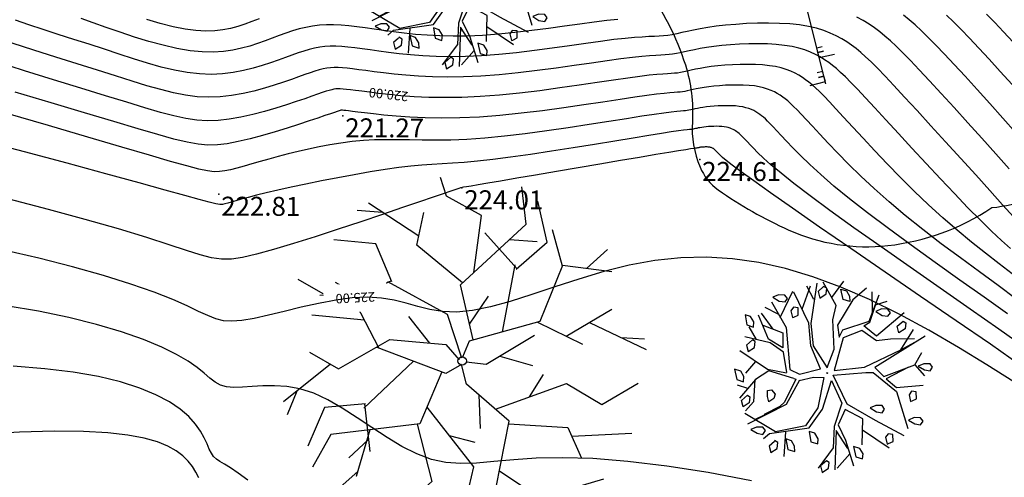
# Model space of a CAD drawing. Units: millimetres. Extents: x 742470 to 745582, y 4076223 to 4077591.
# Drawn here: x 742732 to 742836, y 4076906 to 4076955 of the extents above; entities that cross this region are included whole.
import ezdxf
from ezdxf.enums import TextEntityAlignment as Align

# ---------------------------------------------------------------- set-up
doc = ezdxf.new("R2010")
doc.units = ezdxf.units.MM
doc.header["$LTSCALE"] = 10
for name, color, linetype in [('Cotation Courbes de niveau', 7, 'Continuous'), ('Cotation Courbes de niveau Cache des textes', 7, 'Continuous'), ('Talus', 133, 'Continuous'), ('TN_CN_01_00', 11, 'Continuous'), ('TN_CN_05_00', 153, 'Continuous'), ('TopoAlt', 112, 'Continuous'), ('TOPOJIS', 7, 'Continuous'), ('Vegetaion', 3, 'Continuous')]:
    doc.layers.add(name, color=color, linetype=linetype)

# ---------------------------------------------------------------- blocks, each defined once
blk = doc.blocks.new('TCPOINT')
at = {"color": 0}
blk.add_point((0, 0), dxfattribs=at)
at = {"layer": 'TopoAlt'}
blk.add_attdef('ALT', text='', height=0.75, dxfattribs=at).set_placement((0.25, -0.25), align=Align.TOP_LEFT)
blk = doc.blocks.new('v056')
at = {"color": 0, "linetype": 'Continuous'}
for p, q in [((0.917, 1.656), (0.638, 2.087)), ((1.243, 1.723), (1.438, 2.06)), ((0.332, 1.437), (-0.235, 1.767)), ((-0.235, 1.767), (-0.235, 1.767)), ((0.115, 1.784), (0.487, 1.873)), ((-1.085, 1.451), (-1.88, 1.673)), ((-1.655, 1.61), (-1.996, 1.533)), ((0.407, 0.55), (0.292, 1.477)), ((1.256, 0.755), (1.741, 1.297)), ((-0.056, 0.512), (0.075, 0.958)), ((1.503, 1.031), (2.357, 0.916)), ((1.983, 0.967), (2.292, 1.048)), ((0.825, 0.821), (1.503, 0.717)), ((-1.256, 0.755), (-1.745, 0.317)), ((-1.502, 0.49), (-2.13, 0.267)), ((-1.621, 0.428), (-1.983, 0.5)), ((-2.06, 0.292), (-2.484, 0.386)), ((-1.745, 0.317), (-1.745, 0.317)), ((-1.135, -0.179), (-1.622, 0.303)), ((-0.497, 0.1), (-0.88, 0.362)), ((-2.13, 0.267), (-2.13, 0.267)), ((0.473, 0.221), (0.937, 0.234)), ((1.03, -0.189), (1.122, 0.16)), ((-1.445, 0.128), (-2.155, -0.026)), ((-0.637, -0.205), (-1.088, -1.023)), ((1.743, -0.526), (2.517, -0.239)), ((0.358, -0.372), (0.515, -0.809)), ((-1.707, -0.589), (-2.164, -1.276)), ((-1.098, -0.966), (-0.833, -1.567)), ((0.141, -1.029), (0.502, -1.008)), ((-2.035, -1.081), (-2.066, -1.429)), ((-0.922, -1.282), (-0.904, -1.948)), ((-0.9, -1.415), (-1.08, -1.737)), ((1.582, -1.467), (1.582, -1.467)), ((1.743, -1.358), (2.036, -1.494)), ((-0.833, -1.567), (-0.833, -1.567)), ((-0.906, -1.875), (-1.126, -2.248)), ((0.041, -1.811), (0.553, -2.458)), ((-0.904, -1.948), (-0.904, -1.948)), ((0.408, -2.275), (0.729, -2.412))]:
    blk.add_line(p, q, dxfattribs=at)
for points in [[(0.057, 0.322), (-0.337, 0.988), (0.27, 2.056), (0.057, 2.523)], [(-0.213, 1.207), (-0.352, 1.982), (-0.89, 2.09), (-1.044, 2.307)], [(0.325, 1.425), (0.618, 1.907), (0.327, 2.405)], [(-0.318, 1.021), (-1.073, 1.324), (-1.117, 1.782)], [(1.589, 1.786), (0.918, 1.663), (0.853, 0.839), (0.008, 0.29), (-0.01, 0.052)], [(-1.247, 0.744), (-1.615, 1.171), (-2.178, 1.049)], [(-1.306, 0.728), (-0.389, 0.552), (-0.024, 0.04)], [(0.838, 0.635), (0.326, 0.055), (0.057, 0.003)], [(0.636, -0.493), (1.458, 0.14), (2.007, 0.011), (2.391, 0.441)], [(-2.032, -0.517), (-1.583, -0.617), (-1.036, -0.02), (-0.281, 0.148), (-0.042, 0.003)], [(1.003, -1.813), (0.865, -0.592), (0.155, -0.284), (0.008, -0.047), (-0.161, -0.229), (-1.168, -0.177)], [(-0.22, -0.226), (-0.293, -0.997), (-1.411, -1.504), (-1.514, -2.007)], [(0.87, -0.629), (1.659, -0.431), (1.963, -0.775)], [(-0.269, -0.748), (0.587, -1.334), (0.633, -1.896), (1.161, -2.128)], [(-1.085, -0.961), (-1.605, -1.179), (-1.663, -1.752)], [(-0.327, -1.012), (0.106, -1.701), (-0.128, -2.097)], [(0.943, -1.279), (1.582, -1.467), (2.34, -0.954)]]:
    blk.add_lwpolyline(points, dxfattribs=at)
blk.add_circle((0, 0), 0.0575, dxfattribs=at)
blk = doc.blocks.new('v024')
at = {"color": 0, "linetype": 'Continuous'}
for p, q in [((-0.484, 1.934), (-0.312, 2.441)), ((0.656, 1.887), (0.484, 2.402)), ((0.672, 2.098), (0.938, 2.285)), ((-0.922, 1.738), (-1.203, 2.016)), ((-1.141, 1.402), (-1.109, 2.055)), ((-1.625, 1.016), (-1.516, 1.785)), ((1.672, 1.172), (1.828, 1.785)), ((-1.703, 1.09), (-2.078, 1.148)), ((2.141, 0.902), (2.219, 1.266)), ((-1.703, 0.668), (-2.125, 0.977)), ((-2.047, 0.273), (-2.328, 0.535)), ((-1.891, -0.281), (-2.047, -0.66)), ((-1.875, -1.023), (-2.156, -1.023)), ((1.344, -1.152), (2.156, -1.391)), ((-1.234, -1.547), (-1.438, -1.746)), ((-0.578, -1.813), (-0.422, -2.449)), ((1.219, -1.855), (1.016, -2.316))]:
    blk.add_line(p, q, dxfattribs=at)
for points in [[(0.312, 2.441), (0.062, 2.039), (-0.125, 1.285), (0.016, 0.996), (0.047, 1.207), (0.641, 1.633), (0.687, 2.383)], [(-0.031, 0.133), (-0.563, 0.574), (-0.797, 1.113), (-0.969, 2.176)], [(-0.047, 0.137), (-0.016, 0.652), (-0.281, 1.383), (-0.312, 1.77), (-0.828, 2.25)], [(1.453, 2.129), (0.953, 1.316), (0.609, 1.449), (0.547, 1.473), (0.672, 1.617), (0.672, 2.09)], [(-1.969, 1.344), (-1.391, 0.82), (-0.969, -0.215), (-0.687, -0.254), (-0.203, 0.051), (-0.625, 0.555), (-0.859, 1.102), (-1.484, 1.766)], [(2.172, 1.711), (1.156, 0.516), (1.453, 0.359), (2.141, 0.902), (2.469, 0.707)], [(1.922, 1.555), (1.328, 1.355), (0.984, 1.203), (0.531, 1.344), (0.125, 1.016), (0.156, 0.113), (0.891, 0.441), (1.672, 1.172), (2.031, 1.555)], [(-2, 0.687), (-1.438, 0.652), (-1.312, 0.281), (-1.75, 0.383), (-2.188, 0.902)], [(2, 0.797), (1.531, 0.324), (1.859, 0.187), (2.516, 0.457)], [(-1.016, -0.312), (-1.266, 0.172), (-1.672, 0.305), (-2.359, 0.246)], [(2.438, -0.969), (1.594, -0.812), (0.75, -0.625), (0.172, -0.004), (0.969, 0.324), (1.156, 0.383), (1.891, 0.09), (2.469, -0.754)], [(-0.016, 0), (0, 0), (0, 0.02)], [(0, -0.02), (0, 0), (0.016, 0)], [(-1.016, -0.332), (-1.531, -0.391), (-2.375, -0.141)], [(-0.641, -0.41), (-0.312, -0.215), (-0.047, -0.141), (0.047, -0.949), (-0.125, -1.508), (-0.828, -1.891), (-1.75, -1.68)], [(-1.078, -2.16), (-0.969, -1.988), (-0.016, -1.527), (0.172, -0.949), (0.172, -0.156), (0.609, -0.641), (0.609, -1.293), (0.75, -1.836), (0.531, -2.469)], [(-0.797, -0.41), (-1.484, -0.41), (-1.75, -0.734), (-2, -1.332)], [(-0.641, -0.406), (-0.781, -1.121), (-1.594, -1.922)], [(-0.797, -0.406), (-0.734, -0.406), (-0.844, -1.074), (-0.922, -1.219), (-1.25, -1.551)], [(-1.766, -0.746), (-1.625, -1.316), (-1.75, -1.602)], [(1.453, -1.527), (1.266, -0.871), (0.75, -0.777), (0.687, -1.215), (1, -1.543), (1.406, -2.125)], [(1.125, -1.734), (0.687, -1.375), (0.969, -2.375)], [(-0.781, -2.145), (-0.875, -2.301), (-0.781, -2.453), (-0.656, -2.301), (-0.687, -2.145), (-0.781, -2.121)]]:
    blk.add_lwpolyline(points, dxfattribs=at)
for points in [[(-0.656, 1.977), (-0.687, 2.129), (-0.781, 2.148), (-0.875, 1.977), (-0.781, 1.82)], [(0, 1.977), (-0.188, 1.977), (-0.328, 2.215), (-0.172, 2.215), (-0.047, 2.109)], [(1.109, 2.02), (1.016, 2.086), (0.859, 2.043), (0.734, 1.93), (0.922, 1.887), (1.078, 1.91)], [(1.484, 1.578), (1.391, 1.734), (1.5, 1.906), (1.578, 1.887), (1.609, 1.734)], [(-1.594, 1.555), (-1.687, 1.621), (-1.844, 1.578), (-1.969, 1.469), (-1.781, 1.422), (-1.625, 1.449)], [(-1.406, 1.27), (-1.312, 1.117), (-1.281, 1.137), (-1.188, 1.223), (-1.25, 1.402), (-1.375, 1.383)], [(2.609, 0.984), (2.516, 1.051), (2.359, 1.004), (2.234, 0.898), (2.422, 0.852), (2.578, 0.875)], [(-2.531, 0.809), (-2.406, 0.566), (-2.219, 0.566), (-2.25, 0.699), (-2.375, 0.809)], [(-2.031, 0.059), (-2.063, 0.211), (-2.141, 0.234), (-2.25, 0.059), (-2.156, -0.094)], [(2.359, -0.027), (2.453, 0.059), (2.391, 0.238), (2.266, 0.211), (2.234, 0.105), (2.328, -0.051)], [(1.734, -0.449), (1.641, -0.383), (1.484, -0.426), (1.359, -0.535), (1.547, -0.582), (1.703, -0.559)], [(2.703, -0.383), (2.547, -0.426), (2.422, -0.535), (2.609, -0.582), (2.766, -0.559), (2.797, -0.449)], [(-2.031, -0.887), (-2.063, -0.754), (-2.188, -0.648), (-2.359, -0.648), (-2.219, -0.887)], [(-1.312, -1.07), (-1.359, -0.918), (-1.266, -0.867), (-1.141, -0.949), (-1.141, -1.07), (-1.234, -1.191)], [(2.141, -1.02), (2.016, -1.043), (1.984, -1.152), (2.078, -1.309), (2.109, -1.285), (2.203, -1.195)], [(-1.844, -1.527), (-1.937, -1.375), (-1.828, -1.199), (-1.75, -1.219), (-1.719, -1.375)], [(0.172, -1.613), (0.016, -1.613), (0.141, -1.859), (0.328, -1.859), (0.297, -1.727)], [(1.25, -1.641), (1.391, -1.879), (1.578, -1.879), (1.547, -1.746), (1.422, -1.641)], [(-1.094, -1.945), (-1.188, -1.879), (-1.344, -1.926), (-1.469, -2.035), (-1.281, -2.078), (-1.125, -2.059)], [(-0.359, -1.992), (-0.516, -1.992), (-0.375, -2.234), (-0.188, -2.234), (-0.234, -2.102)], [(0.687, -2.211), (0.578, -2.387), (0.672, -2.539), (0.797, -2.387), (0.766, -2.234)]]:
    blk.add_lwpolyline(points, close=True, dxfattribs=at)
blk = doc.blocks.new('zt_cache')
blk.add_wipeout([(0, 0), (1, 0), (1, 1), (0, 1)])

msp = doc.modelspace()

# ---------------------------------------------------------------- linework, layer by layer
at = {"color": 41}
for points in [[(742834.72, 4076934.94, 0.093973), (742842.63, 4076937.31, 0.130061), (742847.09, 4076941.34, 0.064109), (742850.93, 4076949.35, 0.094251), (742851.73, 4076955.36, 0.032061), (742850.83, 4076962.77, 0.033028), (742849.04, 4076969.79, 0.028793), (742846.14, 4076977.19, 0.02658), (742842.13, 4076984.8, 0.034704), (742839.69, 4076988.31, 0.077959)], [(742791.59, 4076973.38, 0.039958), (742793.17, 4076967.45, 0.07638), (742798.11, 4076958.27, -0.085619), (742802.37, 4076949.99, -0.09124), (742803.11, 4076943.99, 0.114775), (742803.92, 4076939.22, 0.139862), (742805.84, 4076936.82, 0.049273), (742813.3, 4076932.57, 0.133538), (742823.74, 4076930.93, 0.120428), (742834.72, 4076934.94)]]:
    msp.add_lwpolyline(points, format="xyb", dxfattribs=at)
msp.add_lwpolyline([(742817.19, 4076947.99), (742813.06, 4076964.6), (742809.55, 4076972.16), (742801.51, 4076979.42), (742798.59, 4076982.49)], dxfattribs=at)
at = {"layer": 'Talus', "flags": 128}
for points in [[(742818.13, 4076951.11), (742816.49, 4076950.73), (742816.36, 4076951.3), (742816.94, 4076951.44), (742816.36, 4076951.3), (742816.24, 4076951.8), (742816.82, 4076951.93)], [(742815.53, 4076947.82), (742817.15, 4076948.25), (742817, 4076948.82), (742816.42, 4076948.66), (742817, 4076948.82), (742816.87, 4076949.31), (742816.29, 4076949.15)]]:
    msp.add_lwpolyline(points, dxfattribs=at)
at = {"layer": 'TN_CN_01_00', "flags": 128}
for points, elevation in [([(742795.24, 4076954.8), (742794.09, 4076954.68), (742792.75, 4076954.51), (742791.25, 4076954.31), (742789.63, 4076954.08), (742787.92, 4076953.85), (742786.16, 4076953.62), (742784.38, 4076953.41), (742782.63, 4076953.23), (742780.95, 4076953.1), (742779.35, 4076953.03), (742777.86, 4076953.02), (742776.44, 4076953.05), (742775.12, 4076953.12), (742773.87, 4076953.22), (742772.69, 4076953.34), (742771.58, 4076953.47), (742770.53, 4076953.62), (742769.54, 4076953.76), (742768.59, 4076953.89), (742767.7, 4076954.01), (742766.84, 4076954.11), (742766.03, 4076954.18), (742765.24, 4076954.22), (742764.48, 4076954.23), (742763.75, 4076954.19), (742763.03, 4076954.1), (742762.32, 4076953.96), (742761.62, 4076953.79), (742760.91, 4076953.58), (742760.21, 4076953.35), (742759.49, 4076953.09), (742758.76, 4076952.82), (742758, 4076952.54), (742757.22, 4076952.26), (742756.4, 4076951.99), (742755.53, 4076951.75), (742754.61, 4076951.55), (742753.61, 4076951.41), (742752.53, 4076951.34), (742751.36, 4076951.37), (742750.09, 4076951.49), (742748.71, 4076951.73), (742747.25, 4076952.07), (742745.74, 4076952.48), (742744.22, 4076952.94), (742742.71, 4076953.44), (742741.24, 4076953.94), (742739.86, 4076954.43), (742738.58, 4076954.88)], 217), ([(742757.37, 4076954.87), (742756.61, 4076954.58), (742755.87, 4076954.31), (742755.12, 4076954.06), (742754.36, 4076953.85), (742753.55, 4076953.69), (742752.69, 4076953.59), (742751.75, 4076953.56), (742750.71, 4076953.62), (742749.56, 4076953.77), (742748.29, 4076954.03), (742746.93, 4076954.38), (742745.52, 4076954.79)], 216), ([(742836.54, 4076939.02), (742835.14, 4076940.6), (742833.67, 4076942.25), (742832.19, 4076943.89), (742830.74, 4076945.49), (742829.37, 4076946.98), (742828.13, 4076948.32), (742827.05, 4076949.48), (742826.13, 4076950.45), (742825.33, 4076951.27), (742824.64, 4076951.96), (742824.01, 4076952.54), (742823.44, 4076953.04), (742822.89, 4076953.49), (742822.34, 4076953.9), (742821.76, 4076954.3), (742821.15, 4076954.68), (742820.48, 4076955.04)], 217), ([(742837.26, 4076942.83), (742835.9, 4076944.38), (742834.52, 4076945.91), (742833.18, 4076947.4), (742831.9, 4076948.79), (742830.74, 4076950.04), (742829.71, 4076951.14), (742828.81, 4076952.09), (742828.01, 4076952.9), (742827.29, 4076953.6), (742826.63, 4076954.22), (742826, 4076954.76), (742825.39, 4076955.26)], 216), ([(742836.98, 4076952.4), (742835.97, 4076953.48), (742835.03, 4076954.47), (742834.17, 4076955.36)], 214), ([(742756.18, 4076906.19), (742755.16, 4076906.93), (742754.35, 4076907.46), (742753.72, 4076907.85), (742753.24, 4076908.15), (742752.87, 4076908.4), (742752.58, 4076908.67), (742752.34, 4076909.01), (742752.12, 4076909.46), (742751.88, 4076910.01), (742751.58, 4076910.65), (742751.19, 4076911.35), (742750.66, 4076912.1), (742749.97, 4076912.88), (742749.06, 4076913.67), (742747.91, 4076914.45), (742746.49, 4076915.19), (742744.77, 4076915.9), (742742.75, 4076916.54), (742740.41, 4076917.1), (742737.75, 4076917.58), (742734.76, 4076917.94), (742731.43, 4076918.19)], 227), ([(742751, 4076906.43), (742750.7, 4076907.02), (742750.33, 4076907.6), (742749.88, 4076908.17), (742749.32, 4076908.73), (742748.61, 4076909.26), (742747.74, 4076909.76), (742746.64, 4076910.22), (742745.26, 4076910.61), (742743.53, 4076910.94), (742741.41, 4076911.18), (742738.84, 4076911.32), (742735.75, 4076911.34), (742732.1, 4076911.24), (742727.85, 4076911.01), (742723.16, 4076910.66), (742718.18, 4076910.22), (742713.09, 4076909.69), (742708.07, 4076909.11), (742703.29, 4076908.49), (742698.91, 4076907.85), (742695.13, 4076907.22), (742692.05, 4076906.6), (742689.63, 4076906.01)], 228)]:
    msp.add_lwpolyline(points, dxfattribs=dict(at, elevation=elevation))
at = {"layer": 'TN_CN_05_00', "elevation": 215, "flags": 128}
msp.add_lwpolyline([(742836.86, 4076947.94), (742835.62, 4076949.31), (742834.44, 4076950.59), (742833.35, 4076951.76), (742832.37, 4076952.8), (742831.49, 4076953.72), (742830.68, 4076954.53), (742829.94, 4076955.25)], dxfattribs=at)

# ---------------------------------------------------------------- block references
at = {"layer": 'TOPOJIS'}
ref = msp.add_blockref('TCPOINT', (742766.22, 4076944.61, 221.27), dxfattribs=dict(at, rotation=342.38624418372))
ref.add_attrib('ALT', '221.27', dxfattribs={"layer": 'TopoAlt', "height": 2, "rotation": 359.8172}).set_placement((742766.47, 4076944.36, 221.27), align=Align.TOP_LEFT)
ref = msp.add_blockref('TCPOINT', (742803.9, 4076940.01, 224.61), dxfattribs=dict(at, rotation=342.38624418372))
ref.add_attrib('ALT', '224.61', dxfattribs={"layer": 'TopoAlt', "height": 2, "rotation": 359.8172}).set_placement((742804.15, 4076939.76, 224.61), align=Align.TOP_LEFT)
ref = msp.add_blockref('TCPOINT', (742753.14, 4076936.34, 222.81), dxfattribs=dict(at, rotation=342.38624418372))
ref.add_attrib('ALT', '222.81', dxfattribs={"layer": 'TopoAlt', "height": 2, "rotation": 359.8172}).set_placement((742753.39, 4076936.09, 222.81), align=Align.TOP_LEFT)
ref = msp.add_blockref('TCPOINT', (742778.79, 4076937.02, 224.01), dxfattribs=dict(at, rotation=342.38624418372))
ref.add_attrib('ALT', '224.01', dxfattribs={"layer": 'TopoAlt', "height": 2, "rotation": 359.8172}).set_placement((742779.04, 4076936.77, 224.01), align=Align.TOP_LEFT)
at = {"layer": 'Vegetaion', "rotation": 342.38624418372}
for name, p, xscale, yscale, zscale in [('v024', (742777.68, 4076960.06), 4, 4, 4), ('v056', (742778.81, 4076918.75), 7.697372482690526, 7.697372482690526, 7.697372482690526), ('v024', (742817.34, 4076917.49), 4, 4, 4)]:
    msp.add_blockref(name, p, dxfattribs=dict(at, xscale=xscale, yscale=yscale, zscale=zscale))

# ---------------------------------------------------------------- next in the draw order: block references
at = {"layer": 'Cotation Courbes de niveau Cache des textes'}
for p, xscale, yscale, rotation in [((742774.44, 4076948), 6.500000000107661, 3.000000000420469, 173.6056716747329), ((742770.78, 4076927.09), 6.666666666731762, 3.000000000165241, 182.9281908095887)]:
    msp.add_blockref('zt_cache', p, dxfattribs=dict(at, xscale=xscale, yscale=yscale, rotation=rotation))

# ---------------------------------------------------------------- next in the draw order: linework, layer by layer
at = {"layer": 'TN_CN_01_00', "flags": 128}
for points, elevation in [([(742837.03, 4076933.93), (742835.86, 4076935.23), (742834.51, 4076936.73), (742833.02, 4076938.38), (742831.45, 4076940.12), (742829.85, 4076941.87), (742828.29, 4076943.58), (742826.83, 4076945.18), (742825.51, 4076946.6), (742824.39, 4076947.81), (742823.45, 4076948.81), (742822.65, 4076949.64), (742821.98, 4076950.31), (742821.4, 4076950.86), (742820.88, 4076951.32), (742820.4, 4076951.71), (742819.92, 4076952.07), (742819.42, 4076952.42), (742818.88, 4076952.75), (742818.3, 4076953.07), (742817.67, 4076953.36), (742816.98, 4076953.63), (742816.21, 4076953.86), (742815.37, 4076954.06), (742814.43, 4076954.21), (742813.41, 4076954.32), (742812.31, 4076954.38), (742811.16, 4076954.4), (742810, 4076954.39), (742808.83, 4076954.35), (742807.7, 4076954.27), (742806.62, 4076954.18), (742805.63, 4076954.07), (742804.73, 4076953.94), (742803.94, 4076953.8), (742803.22, 4076953.66), (742802.58, 4076953.53), (742802.01, 4076953.4), (742801.48, 4076953.28), (742800.99, 4076953.18), (742800.52, 4076953.1), (742800.07, 4076953.05), (742799.61, 4076953.02), (742799.1, 4076953), (742798.51, 4076952.98), (742797.82, 4076952.94), (742797, 4076952.88), (742796.01, 4076952.79), (742794.83, 4076952.66), (742793.43, 4076952.47), (742791.86, 4076952.25), (742790.14, 4076952.01), (742788.32, 4076951.75), (742786.44, 4076951.5), (742784.55, 4076951.28), (742782.67, 4076951.09), (742780.87, 4076950.95), (742779.16, 4076950.88), (742777.56, 4076950.86), (742776.06, 4076950.89), (742774.66, 4076950.96), (742773.36, 4076951.06), (742772.15, 4076951.18), (742771.04, 4076951.31), (742770.03, 4076951.45), (742769.1, 4076951.57), (742768.25, 4076951.69), (742767.48, 4076951.79), (742766.76, 4076951.88), (742766.1, 4076951.94), (742765.48, 4076951.97), (742764.89, 4076951.97), (742764.33, 4076951.94), (742763.77, 4076951.87), (742763.22, 4076951.77), (742762.67, 4076951.63), (742762.09, 4076951.46), (742761.49, 4076951.26), (742760.84, 4076951.03), (742760.15, 4076950.78), (742759.4, 4076950.51), (742758.58, 4076950.22), (742757.69, 4076949.92), (742756.74, 4076949.64), (742755.72, 4076949.4), (742754.64, 4076949.19), (742753.51, 4076949.06), (742752.32, 4076949), (742751.07, 4076949.04), (742749.78, 4076949.19), (742748.43, 4076949.43), (742747.04, 4076949.77), (742745.6, 4076950.17), (742744.13, 4076950.62), (742742.6, 4076951.12), (742741.04, 4076951.64), (742739.44, 4076952.17), (742737.81, 4076952.69), (742736.18, 4076953.21), (742734.59, 4076953.73), (742733.06, 4076954.23), (742731.65, 4076954.72)], 218), ([(742836.7, 4076930.62), (742835.76, 4076931.47), (742834.7, 4076932.46), (742833.52, 4076933.6), (742832.2, 4076934.93), (742830.78, 4076936.41), (742829.29, 4076937.98), (742827.78, 4076939.6), (742826.29, 4076941.2), (742824.87, 4076942.75), (742823.55, 4076944.19), (742822.38, 4076945.46), (742821.38, 4076946.53), (742820.55, 4076947.42), (742819.85, 4076948.14), (742819.26, 4076948.73), (742818.76, 4076949.21), (742818.32, 4076949.61), (742817.9, 4076949.94), (742817.5, 4076950.25), (742817.07, 4076950.54), (742816.61, 4076950.83), (742816.12, 4076951.09), (742815.59, 4076951.34), (742815, 4076951.57), (742814.35, 4076951.77), (742813.63, 4076951.93), (742812.84, 4076952.06), (742811.97, 4076952.15), (742811.04, 4076952.21), (742810.07, 4076952.23), (742809.07, 4076952.21), (742808.09, 4076952.18), (742807.13, 4076952.12), (742806.21, 4076952.04), (742805.37, 4076951.94), (742804.61, 4076951.83), (742803.93, 4076951.72), (742803.33, 4076951.6), (742802.78, 4076951.48), (742802.29, 4076951.37), (742801.84, 4076951.27), (742801.43, 4076951.19), (742801.03, 4076951.12), (742800.65, 4076951.08), (742800.25, 4076951.05), (742799.79, 4076951.03), (742799.25, 4076951), (742798.59, 4076950.96), (742797.78, 4076950.89), (742796.78, 4076950.79), (742795.57, 4076950.64), (742794.12, 4076950.43), (742792.46, 4076950.19), (742790.65, 4076949.93), (742788.72, 4076949.65), (742786.73, 4076949.39), (742784.71, 4076949.15), (742782.71, 4076948.95), (742780.79, 4076948.8), (742778.97, 4076948.72), (742777.26, 4076948.7), (742775.67, 4076948.73), (742774.2, 4076948.8), (742772.85, 4076948.9), (742771.62, 4076949.02), (742770.51, 4076949.15), (742769.53, 4076949.28), (742768.66, 4076949.39), (742767.91, 4076949.49), (742767.25, 4076949.58), (742766.68, 4076949.65), (742766.17, 4076949.69), (742765.72, 4076949.72), (742765.3, 4076949.72), (742764.91, 4076949.7), (742764.52, 4076949.65), (742764.13, 4076949.58), (742763.72, 4076949.47), (742763.27, 4076949.33), (742762.77, 4076949.17), (742762.2, 4076948.97), (742761.54, 4076948.74), (742760.79, 4076948.47), (742759.94, 4076948.17), (742758.98, 4076947.85), (742757.94, 4076947.54), (742756.83, 4076947.24), (742755.68, 4076946.98), (742754.48, 4076946.77), (742753.27, 4076946.63), (742752.05, 4076946.59), (742750.84, 4076946.64), (742749.61, 4076946.8), (742748.34, 4076947.05), (742746.99, 4076947.39), (742745.54, 4076947.8), (742743.97, 4076948.29), (742742.23, 4076948.84), (742740.31, 4076949.45), (742738.18, 4076950.11), (742735.93, 4076950.81), (742733.61, 4076951.54), (742731.31, 4076952.29)], 219), ([(742837.26, 4076925.32), (742835.38, 4076926.71), (742833.42, 4076928.15), (742831.4, 4076929.63), (742829.39, 4076931.13), (742827.44, 4076932.63), (742825.58, 4076934.11), (742823.87, 4076935.55), (742822.3, 4076936.95), (742820.88, 4076938.27), (742819.6, 4076939.52), (742818.45, 4076940.68), (742817.44, 4076941.75), (742816.55, 4076942.69), (742815.79, 4076943.52), (742815.15, 4076944.21), (742814.61, 4076944.78), (742814.17, 4076945.24), (742813.79, 4076945.62), (742813.46, 4076945.93), (742813.18, 4076946.19), (742812.91, 4076946.4), (742812.65, 4076946.6), (742812.38, 4076946.79), (742812.08, 4076946.97), (742811.77, 4076947.14), (742811.42, 4076947.3), (742811.04, 4076947.45), (742810.63, 4076947.58), (742810.17, 4076947.68), (742809.66, 4076947.77), (742809.1, 4076947.82), (742808.49, 4076947.86), (742807.87, 4076947.87), (742807.23, 4076947.86), (742806.6, 4076947.84), (742805.98, 4076947.8), (742805.39, 4076947.75), (742804.85, 4076947.69), (742804.36, 4076947.62), (742803.92, 4076947.54), (742803.53, 4076947.47), (742803.18, 4076947.39), (742802.87, 4076947.32), (742802.58, 4076947.26), (742802.31, 4076947.2), (742802.06, 4076947.16), (742801.81, 4076947.13), (742801.53, 4076947.11), (742801.18, 4076947.09), (742800.72, 4076947.05), (742800.12, 4076946.99), (742799.33, 4076946.9), (742798.32, 4076946.77), (742797.04, 4076946.59), (742795.48, 4076946.36), (742793.67, 4076946.08), (742791.67, 4076945.77), (742789.53, 4076945.46), (742787.3, 4076945.16), (742785.04, 4076944.89), (742782.79, 4076944.66), (742780.63, 4076944.49), (742778.58, 4076944.4), (742776.67, 4076944.38), (742774.9, 4076944.41), (742773.29, 4076944.49), (742771.84, 4076944.59), (742770.55, 4076944.7), (742769.45, 4076944.82), (742768.52, 4076944.93), (742767.79, 4076945.02), (742767.23, 4076945.09), (742766.81, 4076945.14), (742766.52, 4076945.18), (742766.32, 4076945.2), (742766.19, 4076945.21), (742766.12, 4076945.22), (742766.07, 4076945.21), (742766.02, 4076945.21), (742765.94, 4076945.19), (742765.82, 4076945.15), (742765.62, 4076945.09), (742765.33, 4076944.99), (742764.9, 4076944.84), (742764.33, 4076944.65), (742763.58, 4076944.39), (742762.65, 4076944.08), (742761.55, 4076943.71), (742760.34, 4076943.32), (742759.06, 4076942.93), (742757.74, 4076942.54), (742756.44, 4076942.19), (742755.18, 4076941.9), (742754.02, 4076941.68), (742752.98, 4076941.56), (742751.98, 4076941.53), (742750.94, 4076941.62), (742749.77, 4076941.83), (742748.38, 4076942.17), (742746.69, 4076942.64), (742744.6, 4076943.26), (742742.03, 4076944.03), (742738.93, 4076944.95), (742735.41, 4076946), (742731.63, 4076947.13)], 221), ([(742836.36, 4076923.72), (742833.91, 4076925.47), (742831.35, 4076927.29), (742828.75, 4076929.13), (742826.21, 4076930.96), (742823.8, 4076932.72), (742821.61, 4076934.37), (742819.7, 4076935.86), (742818.06, 4076937.21), (742816.67, 4076938.42), (742815.5, 4076939.49), (742814.53, 4076940.43), (742813.72, 4076941.24), (742813.05, 4076941.95), (742812.5, 4076942.55), (742812.04, 4076943.05), (742811.65, 4076943.46), (742811.32, 4076943.79), (742811.05, 4076944.07), (742810.82, 4076944.29), (742810.61, 4076944.47), (742810.42, 4076944.63), (742810.23, 4076944.77), (742810.03, 4076944.91), (742809.82, 4076945.04), (742809.59, 4076945.17), (742809.34, 4076945.28), (742809.07, 4076945.39), (742808.76, 4076945.48), (742808.43, 4076945.56), (742808.06, 4076945.62), (742807.66, 4076945.66), (742807.22, 4076945.68), (742806.77, 4076945.69), (742806.31, 4076945.69), (742805.85, 4076945.67), (742805.4, 4076945.64), (742804.98, 4076945.61), (742804.59, 4076945.56), (742804.23, 4076945.51), (742803.92, 4076945.46), (742803.64, 4076945.4), (742803.38, 4076945.35), (742803.15, 4076945.3), (742802.95, 4076945.25), (742802.75, 4076945.21), (742802.57, 4076945.18), (742802.39, 4076945.16), (742802.17, 4076945.14), (742801.87, 4076945.12), (742801.46, 4076945.08), (742800.88, 4076945.01), (742800.11, 4076944.91), (742799.08, 4076944.77), (742797.78, 4076944.57), (742796.16, 4076944.32), (742794.29, 4076944.02), (742792.22, 4076943.69), (742790.01, 4076943.36), (742787.75, 4076943.03), (742785.48, 4076942.72), (742783.28, 4076942.46), (742781.21, 4076942.26), (742779.32, 4076942.13), (742777.61, 4076942.07), (742776.04, 4076942.04), (742774.6, 4076942.05), (742773.26, 4076942.08), (742771.99, 4076942.1), (742770.77, 4076942.1), (742769.57, 4076942.08), (742768.38, 4076942.01), (742767.19, 4076941.9), (742766.01, 4076941.75), (742764.85, 4076941.56), (742763.7, 4076941.35), (742762.58, 4076941.12), (742761.49, 4076940.87), (742760.43, 4076940.61), (742759.4, 4076940.33), (742758.42, 4076940.06), (742757.49, 4076939.79), (742756.61, 4076939.54), (742755.79, 4076939.31), (742755.04, 4076939.1), (742754.35, 4076938.93), (742753.75, 4076938.8), (742753.2, 4076938.73), (742752.63, 4076938.72), (742751.93, 4076938.81), (742751, 4076939), (742749.74, 4076939.33), (742748.03, 4076939.81), (742745.79, 4076940.47), (742742.89, 4076941.32), (742739.3, 4076942.37), (742735.14, 4076943.59), (742730.63, 4076944.91)], 222), ([(742838.24, 4076920.15), (742835.47, 4076922.11), (742832.44, 4076924.23), (742829.28, 4076926.43), (742826.11, 4076928.64), (742823.03, 4076930.79), (742820.17, 4076932.81), (742817.64, 4076934.62), (742815.53, 4076936.17), (742813.83, 4076937.48), (742812.47, 4076938.56), (742811.41, 4076939.45), (742810.61, 4076940.17), (742810, 4076940.74), (742809.55, 4076941.2), (742809.21, 4076941.57), (742808.92, 4076941.88), (742808.68, 4076942.14), (742808.48, 4076942.34), (742808.31, 4076942.51), (742808.17, 4076942.65), (742808.04, 4076942.76), (742807.92, 4076942.86), (742807.81, 4076942.95), (742807.68, 4076943.03), (742807.55, 4076943.11), (742807.41, 4076943.19), (742807.26, 4076943.26), (742807.09, 4076943.33), (742806.9, 4076943.38), (742806.7, 4076943.43), (742806.47, 4076943.47), (742806.22, 4076943.5), (742805.95, 4076943.51), (742805.67, 4076943.52), (742805.39, 4076943.51), (742805.11, 4076943.5), (742804.83, 4076943.49), (742804.57, 4076943.46), (742804.32, 4076943.43), (742804.11, 4076943.4), (742803.91, 4076943.37), (742803.74, 4076943.34), (742803.58, 4076943.3), (742803.44, 4076943.27), (742803.31, 4076943.24), (742803.19, 4076943.22), (742803.08, 4076943.2), (742802.97, 4076943.19), (742802.81, 4076943.17), (742802.57, 4076943.15), (742802.19, 4076943.1), (742801.65, 4076943.03), (742800.88, 4076942.92), (742799.85, 4076942.76), (742798.52, 4076942.55), (742796.85, 4076942.28), (742794.91, 4076941.96), (742792.77, 4076941.61), (742790.53, 4076941.24), (742788.25, 4076940.89), (742786.03, 4076940.55), (742783.93, 4076940.25), (742782.04, 4076940), (742780.42, 4076939.82), (742779.02, 4076939.69), (742777.8, 4076939.61), (742776.69, 4076939.54), (742775.62, 4076939.48), (742774.55, 4076939.41), (742773.41, 4076939.31), (742772.13, 4076939.16), (742770.69, 4076938.96), (742769.1, 4076938.7), (742767.42, 4076938.41), (742765.7, 4076938.09), (742763.98, 4076937.76), (742762.32, 4076937.42), (742760.76, 4076937.09), (742759.35, 4076936.78), (742758.13, 4076936.5), (742757.09, 4076936.24), (742756.22, 4076936.02), (742755.5, 4076935.83), (742754.92, 4076935.66), (742754.44, 4076935.52), (742754.07, 4076935.41), (742753.77, 4076935.33), (742753.53, 4076935.28), (742753.24, 4076935.28), (742752.8, 4076935.35), (742752.11, 4076935.52), (742751.06, 4076935.8), (742749.55, 4076936.21), (742747.46, 4076936.79), (742744.7, 4076937.55), (742741.21, 4076938.51), (742737.11, 4076939.61), (742732.61, 4076940.82), (742727.87, 4076942.07)], 223), ([(742837.87, 4076918.22), (742834.57, 4076920.51), (742830.97, 4076922.99), (742827.21, 4076925.57), (742823.46, 4076928.14), (742819.85, 4076930.62), (742816.53, 4076932.89), (742813.67, 4076934.87), (742811.37, 4076936.48), (742809.59, 4076937.75), (742808.26, 4076938.71), (742807.32, 4076939.41), (742806.68, 4076939.91), (742806.29, 4076940.24), (742806.05, 4076940.46), (742805.91, 4076940.6), (742805.81, 4076940.72), (742805.71, 4076940.82), (742805.64, 4076940.9), (742805.57, 4076940.96), (742805.52, 4076941.01), (742805.47, 4076941.05), (742805.43, 4076941.09), (742805.38, 4076941.12), (742805.34, 4076941.16), (742805.29, 4076941.19), (742805.23, 4076941.22), (742805.18, 4076941.24), (742805.11, 4076941.27), (742805.04, 4076941.29), (742804.96, 4076941.31), (742804.88, 4076941.32), (742804.78, 4076941.33), (742804.68, 4076941.34), (742804.57, 4076941.34), (742804.47, 4076941.34), (742804.36, 4076941.33), (742804.26, 4076941.33), (742804.16, 4076941.32), (742804.06, 4076941.31), (742803.98, 4076941.3), (742803.91, 4076941.28), (742803.84, 4076941.27), (742803.78, 4076941.26), (742803.73, 4076941.25), (742803.68, 4076941.24), (742803.64, 4076941.23), (742803.59, 4076941.22), (742803.54, 4076941.21), (742803.45, 4076941.2), (742803.26, 4076941.18), (742802.93, 4076941.13), (742802.41, 4076941.05), (742801.66, 4076940.92), (742800.62, 4076940.75), (742799.25, 4076940.53), (742797.53, 4076940.24), (742795.53, 4076939.9), (742793.33, 4076939.52), (742791.05, 4076939.13), (742788.76, 4076938.74), (742786.57, 4076938.37), (742784.58, 4076938.03), (742782.87, 4076937.74), (742781.52, 4076937.51), (742780.5, 4076937.34), (742779.77, 4076937.21), (742779.28, 4076937.13), (742778.97, 4076937.08), (742778.81, 4076937.05), (742778.75, 4076937.04), (742778.73, 4076937.04), (742778.7, 4076937.03), (742778.63, 4076937.01), (742778.45, 4076936.95), (742778.13, 4076936.85), (742777.6, 4076936.67), (742776.82, 4076936.4), (742775.75, 4076936.04), (742774.32, 4076935.55), (742772.52, 4076934.94), (742770.42, 4076934.22), (742768.12, 4076933.45), (742765.72, 4076932.65), (742763.31, 4076931.87), (742761.01, 4076931.15), (742758.9, 4076930.51), (742757.09, 4076930.01), (742755.64, 4076929.67), (742754.45, 4076929.49), (742753.39, 4076929.48), (742752.34, 4076929.63), (742751.16, 4076929.94), (742749.71, 4076930.4), (742747.87, 4076931.01), (742745.51, 4076931.78), (742742.53, 4076932.68), (742739.03, 4076933.68), (742735.14, 4076934.75), (742731.01, 4076935.83)], 224), ([(742809.34, 4076906.09), (742804.78, 4076906.97), (742800.4, 4076907.66), (742796.31, 4076908.16), (742792.61, 4076908.45), (742789.41, 4076908.54), (742786.64, 4076908.48), (742784.25, 4076908.32), (742782.17, 4076908.13), (742780.33, 4076907.98), (742778.66, 4076907.93), (742777.1, 4076908.03), (742775.57, 4076908.35), (742774.03, 4076908.94), (742772.46, 4076909.74), (742770.88, 4076910.69), (742769.29, 4076911.73), (742767.72, 4076912.77), (742766.16, 4076913.77), (742764.63, 4076914.65), (742763.14, 4076915.34), (742761.69, 4076915.8), (742760.31, 4076916.05), (742759, 4076916.14), (742757.77, 4076916.14), (742756.63, 4076916.07), (742755.61, 4076915.99), (742754.71, 4076915.96), (742753.94, 4076916.02), (742753.3, 4076916.2), (742752.74, 4076916.51), (742752.19, 4076916.93), (742751.57, 4076917.45), (742750.83, 4076918.05), (742749.88, 4076918.72), (742748.67, 4076919.45), (742747.11, 4076920.22), (742745.17, 4076921.02), (742742.86, 4076921.83), (742740.21, 4076922.61), (742737.28, 4076923.35), (742734.09, 4076924.01), (742730.69, 4076924.58)], 226)]:
    msp.add_lwpolyline(points, dxfattribs=dict(at, elevation=elevation))
at = {"layer": 'TN_CN_05_00', "flags": 128}
for points, elevation in [([(742836.86, 4076927.94), (742835.48, 4076929.01), (742834.05, 4076930.13), (742832.58, 4076931.3), (742831.07, 4076932.54), (742829.55, 4076933.86), (742828.04, 4076935.24), (742826.54, 4076936.68), (742825.09, 4076938.13), (742823.69, 4076939.56), (742822.37, 4076940.94), (742821.15, 4076942.25), (742820.05, 4076943.44), (742819.08, 4076944.49), (742818.27, 4076945.37), (742817.58, 4076946.1), (742817.01, 4076946.69), (742816.53, 4076947.18), (742816.11, 4076947.57), (742815.75, 4076947.9), (742815.41, 4076948.17), (742815.07, 4076948.42), (742814.72, 4076948.66), (742814.35, 4076948.9), (742813.95, 4076949.12), (742813.5, 4076949.32), (742813.02, 4076949.51), (742812.49, 4076949.67), (742811.9, 4076949.81), (742811.25, 4076949.91), (742810.53, 4076949.99), (742809.77, 4076950.03), (742808.97, 4076950.05), (742808.15, 4076950.04), (742807.34, 4076950.01), (742806.55, 4076949.96), (742805.8, 4076949.89), (742805.11, 4076949.81), (742804.48, 4076949.73), (742803.93, 4076949.63), (742803.43, 4076949.53), (742802.98, 4076949.44), (742802.58, 4076949.35), (742802.21, 4076949.26), (742801.87, 4076949.2), (742801.55, 4076949.14), (742801.23, 4076949.11), (742800.89, 4076949.08), (742800.48, 4076949.06), (742799.98, 4076949.03), (742799.35, 4076948.98), (742798.55, 4076948.9), (742797.55, 4076948.78), (742796.3, 4076948.61), (742794.8, 4076948.4), (742793.07, 4076948.13), (742791.16, 4076947.85), (742789.12, 4076947.56), (742787.01, 4076947.27), (742784.87, 4076947.02), (742782.75, 4076946.8), (742780.71, 4076946.65), (742778.77, 4076946.56), (742776.97, 4076946.54), (742775.29, 4076946.57), (742773.75, 4076946.64), (742772.34, 4076946.74), (742771.09, 4076946.86), (742769.98, 4076946.99), (742769.03, 4076947.11), (742768.23, 4076947.21), (742767.57, 4076947.29), (742767.03, 4076947.36), (742766.6, 4076947.41), (742766.24, 4076947.45), (742765.95, 4076947.47), (742765.71, 4076947.47), (742765.49, 4076947.46), (742765.27, 4076947.43), (742765.04, 4076947.38), (742764.77, 4076947.31), (742764.45, 4076947.21), (742764.05, 4076947.08), (742763.55, 4076946.91), (742762.94, 4076946.69), (742762.19, 4076946.43), (742761.29, 4076946.12), (742760.27, 4076945.78), (742759.14, 4076945.43), (742757.95, 4076945.08), (742756.71, 4076944.76), (742755.46, 4076944.48), (742754.23, 4076944.27), (742753.04, 4076944.13), (742751.91, 4076944.1), (742750.8, 4076944.17), (742749.64, 4076944.34), (742748.38, 4076944.61), (742746.96, 4076944.99), (742745.33, 4076945.47), (742743.42, 4076946.05), (742741.17, 4076946.74), (742738.56, 4076947.53), (742735.67, 4076948.41), (742732.63, 4076949.36), (742729.56, 4076950.35)], 220), ([(742837.05, 4076916.54), (742834.2, 4076918.35), (742831.19, 4076920.19), (742828.08, 4076921.99), (742824.93, 4076923.7), (742821.81, 4076925.23), (742818.78, 4076926.55), (742815.83, 4076927.64), (742812.95, 4076928.5), (742810.12, 4076929.13), (742807.34, 4076929.53), (742804.6, 4076929.7), (742801.88, 4076929.64), (742799.16, 4076929.36), (742796.45, 4076928.85), (742793.77, 4076928.18), (742791.14, 4076927.4), (742788.59, 4076926.57), (742786.17, 4076925.77), (742783.89, 4076925.04), (742781.79, 4076924.45), (742779.9, 4076924.07), (742778.23, 4076923.92), (742776.75, 4076923.99), (742775.4, 4076924.2), (742774.13, 4076924.51), (742772.9, 4076924.84), (742771.63, 4076925.16), (742770.3, 4076925.39), (742768.83, 4076925.49), (742767.21, 4076925.41), (742765.46, 4076925.17), (742763.64, 4076924.83), (742761.81, 4076924.42), (742760.03, 4076923.99), (742758.36, 4076923.59), (742756.84, 4076923.25), (742755.54, 4076923.02), (742754.49, 4076922.94), (742753.61, 4076923), (742752.8, 4076923.21), (742751.96, 4076923.54), (742750.99, 4076923.99), (742749.8, 4076924.56), (742748.27, 4076925.23), (742746.31, 4076926), (742743.85, 4076926.85), (742740.94, 4076927.76), (742737.68, 4076928.68), (742734.14, 4076929.59), (742730.42, 4076930.45)], 225)]:
    msp.add_lwpolyline(points, dxfattribs=dict(at, elevation=elevation))

# ---------------------------------------------------------------- next in the draw order: texts
at = {"layer": 'Cotation Courbes de niveau', "oblique": 360}
for s, rotation, p in [('220.00', 173.6057, (742771.04, 4076946.87, 220)), ('225.00', 182.9282, (742767.53, 4076925.42, 225))]:
    msp.add_text(s, height=1, rotation=rotation, dxfattribs=at).set_placement(p, align=Align.MIDDLE_CENTER)

doc.saveas('drawing.dxf')
